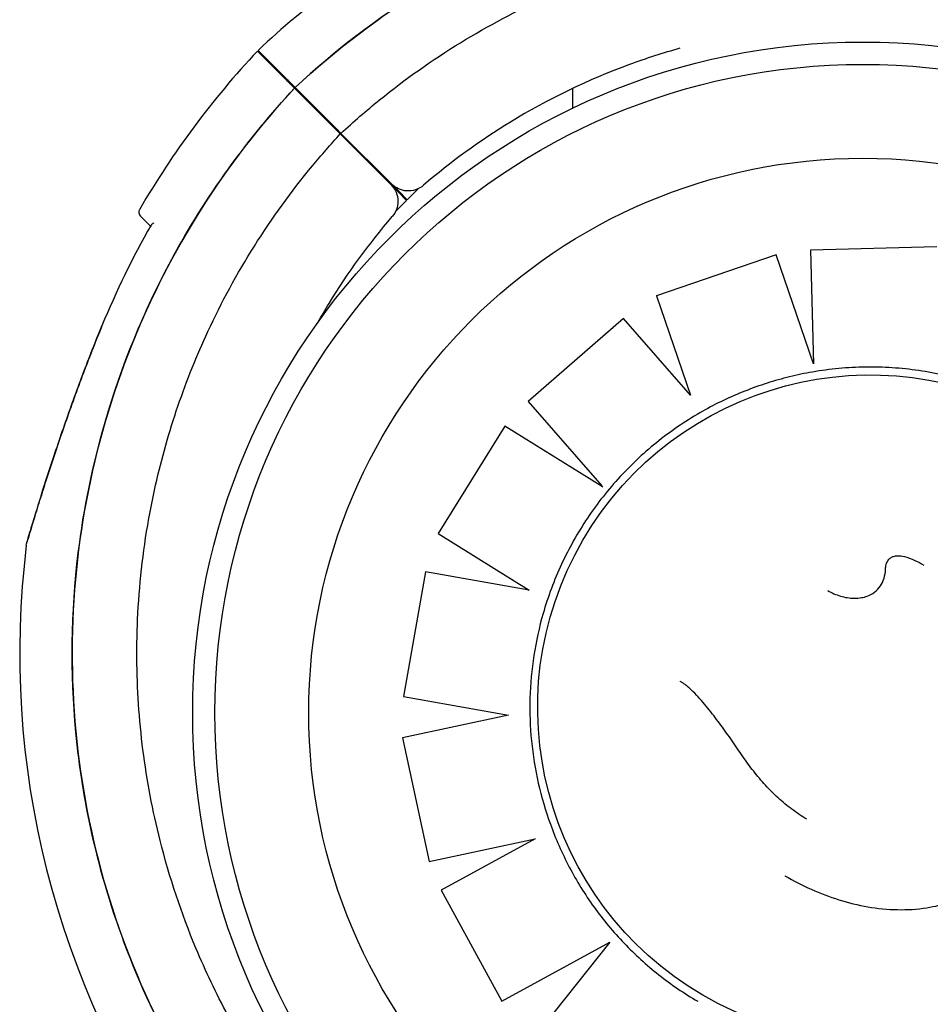
# Model space of a CAD drawing. Units: millimetres. Extents: x 52858.56 to 52864.02, y 12600.23 to 12606.71.
# Drawn here: x 52862.39 to 52862.47, y 12602.99 to 12603.07 of the extents above; entities that cross this region are included whole.
import ezdxf

# ---------------------------------------------------------------- set-up
doc = ezdxf.new("R2010")
doc.units = ezdxf.units.MM
doc.layers.add('s-VIS', color=7, linetype='Continuous')

msp = doc.modelspace()

# ---------------------------------------------------------------- linework, layer by layer
at = {"layer": 's-VIS'}
for p, q in [((52862.41562207131, 12603.06710566251), (52862.41894086236, 12603.06378687145)), ((52862.41567726687, 12603.06716087293), (52862.41899605793, 12603.06384208187)), ((52862.43935568492, 12603.06540834624), (52862.43936047522, 12603.067099982)), ((52862.42385142015, 12603.05887631367), (52862.41952624842, 12603.06320148541)), ((52862.42390661571, 12603.05893152408), (52862.41958144398, 12603.06325669582)), ((52862.42447599606, 12603.05825173775), (52862.42385142015, 12603.05887631367)), ((52862.42453119164, 12603.05830694817), (52862.42390661571, 12603.05893152408)), ((52862.42523829842, 12603.05759984138), (52862.4261764645, 12603.05853800747)), ((52862.42447599606, 12603.05825173775), (52862.42518310285, 12603.05754463097)), ((52862.42453119164, 12603.05830694817), (52862.42523829842, 12603.05759984138)), ((52862.42518310285, 12603.05754463097), (52862.42424493677, 12603.05660646488)), ((52862.47040337083, 12603.05357589394), (52862.45962254742, 12603.05331194129)), ((52862.45670377301, 12603.05289697762), (52862.44649358188, 12603.04942443826)), ((52862.45670291683, 12603.05289747649), (52862.45670377301, 12603.05289697762)), ((52862.45986340947, 12603.04361165862), (52862.45670377301, 12603.05289697762)), ((52862.4596216924, 12603.05331243947), (52862.45962254742, 12603.05331194129)), ((52862.45962254742, 12603.05331194129), (52862.45986340947, 12603.04361165862)), ((52862.44649272211, 12603.04942493923), (52862.44649358188, 12603.04942443826)), ((52862.44649358188, 12603.04942443826), (52862.44937835792, 12603.04095238873)), ((52862.44367470584, 12603.04748404497), (52862.43554961016, 12603.04039280504)), ((52862.44367384533, 12603.04748454637), (52862.44367470584, 12603.04748404497)), ((52862.44937835792, 12603.04095238873), (52862.44367470584, 12603.04748404497)), ((52862.43554874787, 12603.04039330746), (52862.43554961016, 12603.04039280504)), ((52862.43554961016, 12603.04039280504), (52862.44182301468, 12603.03321040497)), ((52862.43356775618, 12603.03831266155), (52862.42786182708, 12603.02916064091)), ((52862.43356689357, 12603.03831316417), (52862.43356775618, 12603.03831266155)), ((52862.44180018543, 12603.03318271587), (52862.43356775618, 12603.03831266155)), ((52862.4278609643, 12603.02916114362), (52862.42786182708, 12603.02916064091)), ((52862.42786182708, 12603.02916064091), (52862.43562860354, 12603.02432488812)), ((52862.4267890211, 12603.02588535336), (52862.42490939837, 12603.01526748667)), ((52862.42678815869, 12603.02588585586), (52862.4267890211, 12603.02588535336)), ((52862.43562860354, 12603.02432488812), (52862.4267890211, 12603.02588535336)), ((52862.43562774543, 12603.02432538812), (52862.43562860354, 12603.02432488812)), ((52862.46108425628, 12603.02429336759), (52862.46108492801, 12603.0242929762)), ((52862.44851698029, 12603.0165594469), (52862.44851765555, 12603.01655905343)), ((52862.42490853786, 12603.01526798806), (52862.42490939837, 12603.01526748667)), ((52862.42490939837, 12603.01526748667), (52862.43387408344, 12603.01368417071)), ((52862.43387408344, 12603.01368417071), (52862.42482989917, 12603.01173838762)), ((52862.42482903953, 12603.01173888851), (52862.42482989917, 12603.01173838762)), ((52862.42482989917, 12603.01173838762), (52862.42709328689, 12603.00119375294)), ((52862.42709328689, 12603.00119375294), (52862.43613862279, 12603.00314078155)), ((52862.43613862279, 12603.00314078155), (52862.4281171384, 12602.99875751285)), ((52862.42709243095, 12603.00119425168), (52862.42709328689, 12603.00119375294)), ((52862.45744054109, 12602.99998933445), (52862.45744120819, 12602.99998894576)), ((52862.42811628353, 12602.99875801096), (52862.4281171384, 12602.99875751285)), ((52862.4281171384, 12602.99875751285), (52862.43328790078, 12602.98929207202)), ((52862.43328790078, 12602.98929207202), (52862.44251813195, 12602.99434094118)), ((52862.44251813195, 12602.99434094118), (52862.43609633562, 12602.98627448481)), ((52862.45043633413, 12602.98981630199), (52862.4504360894, 12602.9898164446)), ((52862.43328705061, 12602.9892925674), (52862.43328790078, 12602.98929207202))]:
    msp.add_line(p, q, dxfattribs=at)
for radius in [0.05715000000000054, 0.05525, 0.04725]:
    msp.add_circle((52862.46408916148, 12603.01388769372), radius, dxfattribs=at)
for centre, radius, start, end in [((52862.46384300025, 12603.01545960566), 0.07513689542035602, 120.2521425899595, 133.0932683057238), ((52862.46732333858, 12603.01893992915), 0.07513689542019764, 136.906731684468, 149.7478575526301), ((52862.4170126911, 12603.06642214951), 0.0004999999999474892, 225.0000000000737, 257.4497483664891), ((52862.42125533178, 12603.06217950882), 0.0004999999999524943, 192.5502516336126, 225.0000000000737), ((52862.40285074437, 12603.05654246568), 0.0005000000000064006, 149.7478575526301, 225.0000000000737), ((52862.46732333858, 12603.01893992915), 0.07361793672040119, 150.2825257030677, 157.7151763199576), ((52862.46732333858, 12603.01893992915), 0.07513689542049141, 172.9779319324799, 215.3967498491174)]:
    msp.add_arc(centre, radius, start, end, dxfattribs=at)
msp.add_ellipse((52862.46471093517, 12603.01431480856), major_axis=(-0.01427460102206298, -0.02449850656441567), ratio=0.999999705357611, start_param=-1.570796326794855, end_param=4.712388980384731, dxfattribs=at)
for points, knots in [([(52862.44852400768, 12603.08443994615), (52862.44526326376, 12603.08371579364), (52862.44205087433, 12603.0827598045), (52862.43030248566, 12603.07832973293), (52862.42240953832, 12603.07343276544), (52862.41567726687, 12603.06716087293)], [-37.66764574483535, -37.66764574483535, -37.66764574483535, -37.66764574483535, -27.60327933976521, -27.60327933976521, 0, 0, 0, 0]), ([(52862.41567726687, 12603.06716087293), (52862.41914947959, 12603.07039560424), (52862.42294855254, 12603.07327928358), (52862.42699784523, 12603.07575373846), (52862.43078146384, 12603.07806584435), (52862.4347832768, 12603.08002070686), (52862.4389327457, 12603.08158386918), (52862.44205701138, 12603.08276082327), (52862.44526486373, 12603.08371576907), (52862.44852400714, 12603.08443975972)], [0, 0, 0, 0, 0.06561000000000002, 0.06561000000000002, 0.06561000000000002, 0.1269153279, 0.1269153279, 0.1269153279, 0.173074037949243, 0.173074037949243, 0.173074037949243, 0.173074037949243]), ([(52862.41958144398, 12603.06325669582), (52862.42064348383, 12603.06424017697), (52862.42174148528, 12603.06519114079), (52862.42505640785, 12603.0678727598), (52862.42736357661, 12603.06950443468), (52862.43213025278, 12603.07243017435), (52862.4345864624, 12603.07372898714), (52862.43789896825, 12603.07522009069), (52862.43870059166, 12603.07556170876), (52862.44176411385, 12603.0767954784), (52862.44408411405, 12603.07758243681), (52862.44918332178, 12603.0789954437), (52862.45197699589, 12603.07957610315), (52862.45595049667, 12603.08013358928), (52862.45711253666, 12603.08026464436), (52862.4582757094, 12603.08036455511)], [-199.9538262264417, -199.9538262264417, -199.9538262264417, -199.9538262264417, -195.5780923677003, -195.5780923677003, -187.1278096555739, -187.1278096555739, -178.8103790457929, -178.8103790457929, -176.1813628226885, -176.1813628226885, -168.8264463738925, -168.8264463738925, -160.3099319342122, -160.3099319342122, -156.8049317770026, -156.8049317770026, -156.8049317770026, -156.8049317770026]), ([(52862.41562207131, 12603.06710566251), (52862.41534145634, 12603.06738627748), (52862.41507745189, 12603.06765028194), (52862.41364109683, 12603.06908663699), (52862.41287938176, 12603.06984835206), (52862.41249954998, 12603.07022818383), (52862.41245518276, 12603.07027255105), (52862.41245518061, 12603.07027255322)], [8.215179021861726, 8.215179021861726, 8.215179021861726, 8.215179021861726, 10.36306542056751, 10.36306542056751, 20.72613084113501, 20.72613084113501, 23.89915529095051, 23.89915529095051, 23.89915529095051, 23.89915529095051]), ([(52862.41567726687, 12603.06716087293), (52862.4153966519, 12603.0674414879), (52862.41513264745, 12603.06770549235), (52862.41369629239, 12603.06914184741), (52862.41293457733, 12603.06990356247), (52862.41255474556, 12603.07028339425), (52862.41251037834, 12603.07032776146), (52862.41251037617, 12603.07032776363)], [8.21517902186177, 8.21517902186177, 8.21517902186177, 8.21517902186177, 10.36306542056751, 10.36306542056751, 20.72613084113501, 20.72613084113501, 23.89915529095056, 23.89915529095056, 23.89915529095056, 23.89915529095056]), ([(52862.44848455357, 12603.07050722701), (52862.44703272079, 12603.0701021005), (52862.44559688945, 12603.06963961941), (52862.44418159946, 12603.06912106128), (52862.44064708552, 12603.06782602569), (52862.4372410259, 12603.06618067986), (52862.43402953001, 12603.06421695888), (52862.43142200355, 12603.06262254476), (52862.42894267551, 12603.06081852018), (52862.42662335408, 12603.05882803242)], [0.8462527274632756, 0.8462527274632756, 0.8462527274632756, 0.8462527274632756, 0.8721601645217429, 0.8721601645217429, 0.8721601645217429, 0.9368608247672063, 0.9368608247672063, 0.9368608247672063, 0.9893935659031996, 0.9893935659031996, 0.9893935659031996, 0.9893935659031996]), ([(52862.51548907194, 12602.96723866188), (52862.51201685922, 12602.96400393057), (52862.50821778627, 12602.96112025123), (52862.50416849358, 12602.95864579635), (52862.50038487497, 12602.95633369045), (52862.49638306202, 12602.95437882795), (52862.49223359311, 12602.95281566563), (52862.48835637086, 12602.95135506239), (52862.48435041781, 12602.95023637139), (52862.48027742489, 12602.94947681975), (52862.47647166106, 12602.94876710229), (52862.47260748763, 12602.94837086133), (52862.46873689019, 12602.94829342722), (52862.46512024262, 12602.94822107356), (52862.4614980625, 12602.94842698783), (52862.45791291694, 12602.94890874991), (52862.45456299277, 12602.94935890359), (52862.45124544754, 12602.950049829), (52862.44799433555, 12602.9509744337), (52862.44495652902, 12602.95183837508), (52862.44197674815, 12602.95290628374), (52862.43908170859, 12602.95416858508), (52862.43437797849, 12602.95621951555), (52862.42989871358, 12602.95878476535), (52862.42574946245, 12602.96180388712), (52862.42157251127, 12602.9648431643), (52862.41773033056, 12602.96834218623), (52862.41431466101, 12602.97221740581), (52862.41134178716, 12602.97559025521), (52862.40869186438, 12602.97924762571), (52862.40641290743, 12602.98312324848), (52862.40442938664, 12602.98649644882), (52862.40272674281, 12602.99003475419), (52862.40132837729, 12602.99368953403), (52862.4001112911, 12602.99687052074), (52862.39912460025, 12603.00013963355), (52862.39837858815, 12603.00346280185), (52862.39772928652, 12603.00635516602), (52862.39726223707, 12603.00928843137), (52862.39698113008, 12603.01223942226), (52862.39649770436, 12603.0173143048), (52862.39656562385, 12603.02244152227), (52862.39718330959, 12603.02750182183), (52862.39764277853, 12603.03126595354), (52862.39840590256, 12603.03499297792), (52862.39946283028, 12603.03863477974), (52862.40085997861, 12603.0434488624), (52862.4027712748, 12603.04811355271), (52862.40515372788, 12603.05252392462), (52862.40659689779, 12603.05519550548), (52862.40821250508, 12603.05777392204), (52862.40998715815, 12603.06023780156), (52862.41171898177, 12603.06264221785), (52862.41360224202, 12603.0649375452), (52862.41562207131, 12603.06710566251)], [0, 0, 0, 0, 0.06561000000000002, 0.06561000000000002, 0.06561000000000002, 0.1269153279, 0.1269153279, 0.1269153279, 0.1841984132364811, 0.1841984132364811, 0.1841984132364811, 0.2377231553440355, 0.2377231553440355, 0.2377231553440355, 0.2877361391219134, 0.2877361391219134, 0.2877361391219134, 0.3344677710341246, 0.3344677710341246, 0.3344677710341246, 0.3781333405765757, 0.3781333405765757, 0.3781333405765757, 0.4490791945314128, 0.4490791945314128, 0.4490791945314128, 0.52049867753858, 0.52049867753858, 0.52049867753858, 0.5826595838095272, 0.5826595838095272, 0.5826595838095272, 0.6367621634660856, 0.6367621634660856, 0.6367621634660856, 0.6838510703223601, 0.6838510703223601, 0.6838510703223601, 0.724835532856211, 0.724835532856211, 0.724835532856211, 0.7953173950892072, 0.7953173950892072, 0.7953173950892072, 0.8477457166328993, 0.8477457166328993, 0.8477457166328993, 0.9170504967122616, 0.9170504967122616, 0.9170504967122616, 0.9590318369546988, 0.9590318369546988, 0.9590318369546988, 1, 1, 1, 1]), ([(52862.41562207131, 12603.06710566251), (52862.40967507177, 12603.06072213232), (52862.40496143548, 12603.05329205006), (52862.39830168361, 12603.0366495358), (52862.3965844932, 12603.02752100004), (52862.39674587324, 12603.00911952144), (52862.39862290078, 12603.00002250678), (52862.40573815772, 12602.98310795968), (52862.41088987632, 12602.97544382715), (52862.41735855645, 12602.96897514702)], [-108.9832281643409, -108.9832281643409, -108.9832281643409, -108.9832281643409, -82.80983801929537, -82.80983801929537, -55.20655867953029, -55.20655867953029, -27.60327933976518, -27.60327933976518, -0.1560449359330534, -0.1560449359330534, -0.1560449359330534, -0.1560449359330534]), ([(52862.41952624842, 12603.06320148541), (52862.41952624842, 12603.06320148541), (52862.41951726202, 12603.0632104718), (52862.41948232498, 12603.06324540884), (52862.41945670301, 12603.06327103081), (52862.41939202598, 12603.06333570784), (52862.41935357956, 12603.06337415427), (52862.41926880088, 12603.06345893293), (52862.41922327184, 12603.06350446198), (52862.41913420372, 12603.06359353011), (52862.41909147475, 12603.06363625906), (52862.41901072099, 12603.06371701283), (52862.41897336467, 12603.06375436915), (52862.41894086236, 12603.06378687145)], [0, 0, 0, 0, 0.1951875261021174, 0.1951875261021174, 0.3904512019275115, 0.3904512019275115, 0.585864283874372, 0.585864283874372, 0.7814126378714266, 0.7814126378714266, 0.9637708033269587, 0.9637708033269587, 1.146101448506808, 1.146101448506808, 1.146101448506808, 1.146101448506808]), ([(52862.41899605793, 12603.06384208187), (52862.41903089727, 12603.06380724253), (52862.41907129138, 12603.06376684843), (52862.41915866311, 12603.06367947669), (52862.41920481182, 12603.06363332798), (52862.41929681195, 12603.06354132785), (52862.41934178721, 12603.0634963526), (52862.41942459183, 12603.06341354796), (52862.41946163472, 12603.0633765051), (52862.41952072978, 12603.06331741001), (52862.41954314852, 12603.06329499129), (52862.41957363154, 12603.06326450826), (52862.41958144398, 12603.06325669582), (52862.41958144398, 12603.06325669582)], [0, 0, 0, 0, 0.1954446091934111, 0.1954446091934111, 0.3910114579828915, 0.3910114579828915, 0.5866020032017774, 0.5866020032017774, 0.7821024153570053, 0.7821024153570053, 0.9641258158391828, 0.9641258158391828, 1.146120691868965, 1.146120691868965, 1.146120691868965, 1.146120691868965]), ([(52862.51158489483, 12602.97114283899), (52862.51052285497, 12602.97015935784), (52862.50942485354, 12602.96920839401), (52862.50610993096, 12602.96652677501), (52862.5038027622, 12602.96489510013), (52862.49903608603, 12602.96196936046), (52862.49657987641, 12602.96067054767), (52862.49326737056, 12602.95917944412), (52862.49246574715, 12602.95883782605), (52862.48940222496, 12602.95760405641), (52862.48708222475, 12602.95681709799), (52862.48198301702, 12602.95540409111), (52862.47918934293, 12602.95482343166), (52862.47322436685, 12602.95398653955), (52862.47004832507, 12602.95377736461), (52862.46469253192, 12602.95381250704), (52862.4624792153, 12602.95393909511), (52862.45806602883, 12602.95441957438), (52862.45586628441, 12602.95477349055), (52862.45182005107, 12602.9556394087), (52862.44996726019, 12602.95612228515), (52862.44674022633, 12602.95711648617), (52862.4453542145, 12602.95759548402), (52862.44338773366, 12602.95834991673), (52862.44279000138, 12602.95858948599), (52862.44152432789, 12602.95911861653), (52862.44085554337, 12602.95941147094), (52862.43894015, 12602.96028897204), (52862.43770428948, 12602.96090314834), (52862.43462369059, 12602.96255858396), (52862.43280438797, 12602.96365351675), (52862.42928135397, 12602.96601590101), (52862.42757769973, 12602.96728330076), (52862.42512672593, 12602.96929909878), (52862.42432711877, 12602.96999011304), (52862.42315563861, 12602.97105319272), (52862.42276979754, 12602.97141197775), (52862.42200769377, 12602.97213804329), (52862.42163143113, 12602.97250532368), (52862.42126008211, 12602.97287667269), (52862.41977468605, 12602.97436206875), (52862.41835444088, 12602.97592632523), (52862.41566671019, 12602.97919429031), (52862.41439931043, 12602.98089794455), (52862.41203692664, 12602.98442097785), (52862.41094199425, 12602.98624027974), (52862.40893910047, 12602.98996746289), (52862.40803115682, 12602.99187524418), (52862.40598086517, 12602.99677951563), (52862.40495269826, 12602.99985919323), (52862.4035188779, 12603.00554258946), (52862.40303122401, 12603.00812283703), (52862.4023710415, 12603.01331102407), (52862.40219847835, 12603.01591868436), (52862.40217535993, 12603.01944199091), (52862.40218915075, 12603.02037349265), (52862.40232672139, 12603.0241589508), (52862.40261932361, 12603.02701980003), (52862.40349162426, 12603.03215422929), (52862.40400742315, 12603.03443765749), (52862.40527755893, 12603.03892507236), (52862.40603180897, 12603.04112892212), (52862.40731459065, 12603.04431414409), (52862.40776057228, 12603.04534423818), (52862.40939459667, 12603.04886502884), (52862.41071981073, 12603.0513028415), (52862.41369787612, 12603.0560331974), (52862.41535610427, 12603.05832193005), (52862.41791652548, 12603.06141426042), (52862.41871019459, 12603.06232024666), (52862.41952624842, 12603.06320148541)], [-199.9538262264417, -199.9538262264417, -199.9538262264417, -199.9538262264417, -195.5780923677003, -195.5780923677003, -187.1278096555739, -187.1278096555739, -178.8103790457929, -178.8103790457929, -176.1813628226885, -176.1813628226885, -168.8264463738925, -168.8264463738925, -160.3099319342122, -160.3099319342122, -150.779879586279, -150.779879586279, -144.1188805922122, -144.1188805922122, -137.45787660768, -137.45787660768, -131.7289963746681, -131.7289963746681, -127.3221654261974, -127.3221654261974, -125.3783963498358, -125.3783963498358, -123.1750973608232, -123.1750973608232, -119.0280292954491, -119.0280292954491, -112.6776572507168, -112.6776572507168, -106.3272851819688, -106.3272851819688, -103.1520991475949, -103.1520991475949, -101.5645061304079, -101.5645061304079, -99.97691311322087, -99.97691311322087, -99.97691311322087, -93.62654104453738, -93.62654104453738, -87.27616897585388, -87.27616897585388, -80.92579942635885, -80.92579942635885, -74.57542987686382, -74.57542987686382, -64.85660983080477, -64.85660983080477, -57.01527573903429, -57.01527573903429, -49.17394664036661, -49.17394664036661, -46.3639985727955, -46.3639985727955, -37.76463281295305, -37.76463281295305, -30.76854561297819, -30.76854561297819, -23.77246340386692, -23.77246340386692, -20.38799673461101, -20.38799673461101, -12.0853761395924, -12.0853761395924, -3.63081120319772, -3.63081120319772, 0, 0, 0, 0]), ([(52862.42385142015, 12603.05887631367), (52862.42403557173, 12603.0586921621), (52862.4241819938, 12603.05847380222), (52862.42438289568, 12603.05799324749), (52862.42443545475, 12603.05773564701), (52862.42443873328, 12603.05723599042), (52862.42439736528, 12603.05699840559), (52862.42423269377, 12603.05654915956), (52862.42411071834, 12603.05634112146), (52862.42395491181, 12603.05615957531)], [0, 0, 0, 0, 0.7812889467738415, 0.7812889467738415, 1.562577893547751, 1.562577893547751, 2.280290992291242, 2.280290992291242, 2.998004091034741, 2.998004091034741, 2.998004091034741, 2.998004091034741]), ([(52862.42662335408, 12603.05882803242), (52862.42642572636, 12603.05865842438), (52862.42619685984, 12603.05852903898), (52862.42570241365, 12603.05836527887), (52862.42544156116, 12603.0583324698), (52862.4249431032, 12603.05836721353), (52862.42470935411, 12603.05842653657), (52862.42427393788, 12603.05862490847), (52862.42407578231, 12603.05876235749), (52862.42390661571, 12603.05893152408)], [0, 0, 0, 0, 0.7812889467738129, 0.7812889467738129, 1.562577893547636, 1.562577893547636, 2.280290992291147, 2.280290992291147, 2.998004091034669, 2.998004091034669, 2.998004091034669, 2.998004091034669]), ([(52862.40249719097, 12603.05618891229), (52862.40249719097, 12603.05618891228), (52862.40251390637, 12603.05617219688), (52862.40258120962, 12603.05610489365), (52862.40263180185, 12603.0560543014), (52862.40283418407, 12603.05585191919), (52862.40303687496, 12603.05564922829), (52862.40331473875, 12603.0553713645), (52862.40332650375, 12603.0553595995), (52862.40333838891, 12603.05534771435)], [15.33412885479339, 15.33412885479339, 15.33412885479339, 15.33412885479339, 17.22288953407186, 17.22288953407186, 19.11175278117261, 19.11175278117261, 22.88947927537411, 22.88947927537411, 23.05471258089908, 23.05471258089908, 23.05471258089908, 23.05471258089908]), ([(52862.4176400026, 12603.04718331113), (52862.41794031802, 12603.04771153826), (52862.41824900389, 12603.0482350036), (52862.41856598536, 12603.04875339938), (52862.42016039947, 12603.05136092583), (52862.42196442406, 12603.05384025388), (52862.42395491181, 12603.05615957531)], [0.9264169225285328, 0.9264169225285328, 0.9264169225285328, 0.9264169225285328, 0.9368608247672063, 0.9368608247672063, 0.9368608247672063, 0.9893935659031995, 0.9893935659031995, 0.9893935659031995, 0.9893935659031995]), ([(52862.40362364602, 12603.05559697305), (52862.40362330227, 12603.05559685712), (52862.40362295882, 12603.05559674102), (52862.40350311786, 12603.05555613427), (52862.40342287679, 12603.05549584993), (52862.40338760587, 12603.05543407513)], [-1.162568195331612, -1.162568195331612, -1.162568195331612, -1.162568195331612, -1.160809216009387, -1.160809216009387, -0.548281679529827, -0.548281679529827, -0.548281679529827, -0.548281679529827]), ([(52862.39275003458, 12603.02812553668), (52862.39276307449, 12603.02823140114), (52862.39277096358, 12603.02825945026), (52862.39279818472, 12603.02839090633), (52862.39279868056, 12603.02838173393), (52862.39281076819, 12603.02842728523), (52862.39281058488, 12603.02842556984), (52862.39281298315, 12603.02843397398), (52862.39281355, 12603.02843592655), (52862.3928146317, 12603.02843966077), (52862.39281497268, 12603.02844082794), (52862.39281550842, 12603.02844266223), (52862.39281569077, 12603.02844328456), (52862.3928160459, 12603.02844449567), (52862.39281618666, 12603.02844497453), (52862.39281651559, 12603.02844609294), (52862.3928166404, 12603.02844651614), (52862.3928170295, 12603.02844783542), (52862.3928171224, 12603.02844814893), (52862.39281787528, 12603.02845069422), (52862.39281792433, 12603.02845085695), (52862.39282409731, 12603.02847167496), (52862.39285504528, 12603.02857610382), (52862.3929612182, 12603.02893232529), (52862.39303696997, 12603.02918570624), (52862.39324906466, 12603.02988945813), (52862.39339977685, 12603.03038549417), (52862.39382581863, 12603.03176827645), (52862.39411777918, 12603.03269894088), (52862.39486233463, 12603.03501384648), (52862.39533237114, 12603.03643103819), (52862.39631136333, 12603.03927161396), (52862.39682663346, 12603.04071427862), (52862.39790052243, 12603.04359464712), (52862.39846128613, 12603.04503840414), (52862.39912816938, 12603.04667310329), (52862.39921003859, 12603.04687244718), (52862.39929238802, 12603.04707159056)], [48.97051010392167, 48.97051010392167, 48.97051010392167, 48.97051010392167, 48.97067872572172, 48.97067872572172, 48.97132721060193, 48.97132721060193, 48.97308581366725, 48.97308581366725, 48.97477081366354, 48.97477081366354, 48.97707147689363, 48.97707147689363, 48.97928701634881, 48.97928701634881, 48.98233066422953, 48.98233066422953, 48.98797275259118, 48.98797275259118, 49.00413093260526, 49.00413093260526, 49.12316264855921, 49.12316264855921, 50.58435055407372, 50.58435055407372, 52.08762433148404, 52.08762433148404, 54.18355712058057, 54.18355712058057, 57.49587567427766, 57.49587567427766, 62.07697625428975, 62.07697625428975, 66.65807683430184, 66.65807683430184, 71.23917741431393, 71.23917741431393, 71.87601300398211, 71.87601300398211, 71.87601300398211, 71.87601300398211]), ([(52862.39920391118, 12603.0468566664), (52862.39861922016, 12603.04543578934), (52862.39806000173, 12603.04400824969), (52862.39698606967, 12603.04115165797), (52862.39647262668, 12603.03972591589), (52862.39549002468, 12603.03689760831), (52862.39502345751, 12603.03550204726), (52862.39436932648, 12603.03348407924), (52862.39415817953, 12603.03282163541), (52862.3937642992, 12603.03156818272), (52862.39358144456, 12603.03097709177), (52862.39330986274, 12603.03008911145), (52862.39321063468, 12603.0297617882), (52862.39300156863, 12603.02906810868), (52862.39290460238, 12603.02874250057), (52862.39284279293, 12603.02853460482), (52862.39283347619, 12603.02850323254), (52862.3928240577, 12603.02847151171), (52862.39282168193, 12603.02846350844), (52862.39281932661, 12603.02845557459), (52862.39281873871, 12603.0284535944), (52862.392818203, 12603.02845179048), (52862.39281807419, 12603.02845135688), (52862.39281805783, 12603.02845130181), (52862.39281805713, 12603.02845129946), (52862.39281805674, 12603.02845129817)], [26.27977633001273, 26.27977633001273, 26.27977633001273, 26.27977633001273, 30.8178781620312, 30.8178781620312, 35.35597999404968, 35.35597999404968, 39.89408182606815, 39.89408182606815, 42.16313274207738, 42.16313274207738, 44.4014891368777, 44.4014891368777, 45.85321283712116, 45.85321283712116, 47.93930934626119, 47.93930934626119, 48.45479741818314, 48.45479741818314, 48.71254145414412, 48.71254145414412, 48.8414134721246, 48.8414134721246, 48.90584948111484, 48.90584948111484, 48.90937308916628, 48.90937308916628, 48.90937308916628, 48.90937308916628]), ([(52862.4597862709, 12603.04291586377), (52862.45913081717, 12603.04280132513), (52862.45847924786, 12603.04266455902), (52862.45718687092, 12603.04234720006), (52862.45654606378, 12603.04216660732), (52862.45527815549, 12603.04176242485), (52862.45465105479, 12603.04153883525), (52862.45341344082, 12603.04104968637), (52862.45280292797, 12603.04078412726), (52862.45160129478, 12603.04021225947), (52862.45101017488, 12603.039905951), (52862.45043010929, 12603.03957997144)], [0.1730002541929854, 0.1730002541929854, 0.1730002541929854, 0.1730002541929854, 0.2407975791380728, 0.2407975791380728, 0.3085949040831601, 0.3085949040831601, 0.3763922290282474, 0.3763922290282474, 0.4441895539733348, 0.4441895539733348, 0.5119868789184221, 0.5119868789184221, 0.5119868789184221, 0.5119868789184221]), ([(52862.47108222197, 12603.04262854786), (52862.47034262491, 12603.0427953365), (52862.46959647441, 12603.04293306276), (52862.46809566595, 12603.04314954158), (52862.46734100895, 12603.04322829399), (52862.46582784133, 12603.04332633939), (52862.46506933167, 12603.04334563232), (52862.46355313624, 12603.04332463968), (52862.46279545144, 12603.04328435412), (52862.46128557827, 12603.04314445289), (52862.46053339083, 12603.0430448373), (52862.4597862709, 12603.04291586377)], [6.061382838285543, 6.061382838285543, 6.061382838285543, 6.061382838285543, 6.139931900489691, 6.139931900489691, 6.218480962693838, 6.218480962693838, 6.297030024897985, 6.297030024897985, 6.375579087102133, 6.375579087102133, 6.454128149306281, 6.454128149306281, 6.454128149306281, 6.454128149306281]), ([(52862.45043010929, 12603.03957997144), (52862.44912211732, 12603.03884043071), (52862.4478716746, 12603.03799913473), (52862.44551593329, 12603.03613324686), (52862.44441065752, 12603.03510867305), (52862.4423718532, 12603.03290088409), (52862.4414383444, 12603.03171769032), (52862.4397655439, 12603.02922113393), (52862.43902626837, 12603.02790779549), (52862.43775973004, 12603.02518255495), (52862.43723247952, 12603.02377067924), (52862.43681758199, 12603.02232651034)], [0.5145908945405429, 0.5145908945405429, 0.5145908945405429, 0.5145908945405429, 0.6698805654232332, 0.6698805654232332, 0.8251702363059235, 0.8251702363059235, 0.9804599071886138, 0.9804599071886138, 1.135749578071304, 1.135749578071304, 1.291039248953994, 1.291039248953994, 1.291039248953994, 1.291039248953994]), ([(52862.46601800461, 12603.02611966705), (52862.46602550429, 12603.02625579115), (52862.4660439317, 12603.02638604206), (52862.46611476928, 12603.0266607686), (52862.46617629936, 12603.02679400098), (52862.46631393274, 12603.02697755635), (52862.46637934165, 12603.02704008219), (52862.46652828326, 12603.02714130459), (52862.46661004161, 12603.02717997347), (52862.46680694243, 12603.02723946916), (52862.46692558975, 12603.02725657222), (52862.46722890947, 12603.02726118926), (52862.46742425668, 12603.02723514049), (52862.46791795095, 12603.02711800804), (52862.46822476379, 12603.02700295973), (52862.46878253518, 12603.02674740379), (52862.4690337523, 12603.0266145033), (52862.46928151842, 12603.02647013685)], [-3.590388440893115e-11, -3.590388440893115e-11, -3.590388440893115e-11, -3.590388440893115e-11, 0.7801992666605853, 0.7801992666605853, 1.834840987893543, 1.834840987893543, 2.580165801867675, 2.580165801867675, 3.295016638617422, 3.295016638617422, 4.109852680265777, 4.109852680265777, 5.226487000835225, 5.226487000835225, 6.879103775831846, 6.879103775831846, 8.263083874947203, 8.263083874947203, 8.263083874947203, 8.263083874947203]), ([(52862.46108492801, 12603.0242929762), (52862.46142549339, 12603.02409453818), (52862.46178814831, 12603.02393607646), (52862.46254573925, 12603.02371076818), (52862.46294858977, 12603.02364133035), (52862.46356211439, 12603.02363822742), (52862.46376382473, 12603.02365269142), (52862.46429606427, 12603.02374619795), (52862.46462957882, 12603.02385762963), (52862.46514297157, 12603.02418706527), (52862.46533279849, 12603.02435841244), (52862.46562870491, 12603.02473777378), (52862.46574030713, 12603.02494421652), (52862.46591993597, 12603.02540694665), (52862.46597424075, 12603.02566664444), (52862.4660089824, 12603.02598597176), (52862.46601435405, 12603.02605319717), (52862.46601800461, 12603.02611966705)], [7.316391178590391, 7.316391178590391, 7.316391178590391, 7.316391178590391, 8.861588551809147, 8.861588551809147, 10.4067859250279, 10.4067859250279, 11.15030411758813, 11.15030411758813, 12.32555865065705, 12.32555865065705, 13.10941354177019, 13.10941354177019, 13.85388367452189, 13.85388367452189, 14.78998501282926, 14.78998501282926, 15.04237804468417, 15.04237804468417, 15.04237804468417, 15.04237804468417]), ([(52862.43681758199, 12603.02232651034), (52862.43648128158, 12603.02115767053), (52862.43621867468, 12603.01996763282), (52862.43584500245, 12603.01756398837), (52862.43573393866, 12603.0163503917), (52862.43566511284, 12603.01391884892), (52862.4357073511, 12603.01270091301), (52862.43594446171, 12603.01027998026), (52862.43613933307, 12603.00907699356), (52862.43667862497, 12603.00670501114), (52862.43702304325, 12603.00553602535), (52862.43743950947, 12603.00439329185)], [1.290642071238804, 1.290642071238804, 1.290642071238804, 1.290642071238804, 1.416570397847579, 1.416570397847579, 1.542498724456355, 1.542498724456355, 1.668427051065131, 1.668427051065131, 1.794355377673906, 1.794355377673906, 1.920283704282682, 1.920283704282682, 1.920283704282682, 1.920283704282682]), ([(52862.45386013075, 12603.01014577136), (52862.45355702527, 12603.01059174205), (52862.45324728217, 12603.01104160378), (52862.45262173704, 12603.01193264924), (52862.45230449865, 12603.01237608501), (52862.45165609201, 12603.01325542454), (52862.45132520062, 12603.01369140933), (52862.45063690424, 12603.01455132078), (52862.45028205391, 12603.01497467887), (52862.44969614526, 12603.01559505309), (52862.44949178011, 12603.01579941519), (52862.44904850156, 12603.01619369472), (52862.44881664027, 12603.01638484333), (52862.44851765555, 12603.01655905343)], [-1.506980466683537e-08, -1.506980466683537e-08, -1.506980466683537e-08, -1.506980466683537e-08, 2.453056625540316, 2.453056625540316, 4.906113266150436, 4.906113266150436, 7.359169906760556, 7.359169906760556, 9.812226547370676, 9.812226547370676, 11.03875486767573, 11.03875486767573, 12.2652831879808, 12.2652831879808, 12.2652831879808, 12.2652831879808]), ([(52862.45930196893, 12603.00481221549), (52862.45886307906, 12603.00506794446), (52862.45843831759, 12603.00535083783), (52862.45762307195, 12603.00595898765), (52862.45723315539, 12603.00628343972), (52862.45648052025, 12603.00697186543), (52862.45611870269, 12603.0073352522), (52862.4554240142, 12603.00809325507), (52862.45509114837, 12603.00848786927), (52862.45445417701, 12603.00930089301), (52862.45415007316, 12603.00971929911), (52862.45386013075, 12603.01014577136)], [16.9143493729246, 16.9143493729246, 16.9143493729246, 16.9143493729246, 19.32333960119415, 19.32333960119415, 21.73232982946369, 21.73232982946369, 24.14132005773324, 24.14132005773324, 26.55031028600279, 26.55031028600279, 28.95930051427234, 28.95930051427234, 28.95930051427234, 28.95930051427234]), ([(52862.45744120819, 12602.99998894576), (52862.4581680605, 12602.99956542905), (52862.45891813967, 12602.99918084332), (52862.46045397939, 12602.99849796393), (52862.46123699781, 12602.99820040378), (52862.46284576102, 12602.99769842223), (52862.46367068613, 12602.997494909), (52862.46534281164, 12602.99720498796), (52862.46619002209, 12602.99711855981), (52862.46786396451, 12602.99708572641), (52862.46870045334, 12602.99713585536), (52862.47023111562, 12602.99737461261), (52862.47092666757, 12602.99754126384), (52862.47221616325, 12602.99797277187), (52862.47281896004, 12602.99822969914), (52862.47395508114, 12602.9988314368), (52862.47448870223, 12602.99917176293), (52862.4755071227, 12602.99993873603), (52862.47598807025, 12603.00036561403), (52862.47692938514, 12603.00133193861), (52862.47738196553, 12603.00187795923), (52862.47836772937, 12603.00325075535), (52862.47886202049, 12603.0041029907), (52862.47928389343, 12603.00497099253)], [4.628930571756762, 4.628930571756762, 4.628930571756762, 4.628930571756762, 8.324600446634687, 8.324600446634687, 12.02027032151261, 12.02027032151261, 15.71594019639054, 15.71594019639054, 19.41161007126846, 19.41161007126846, 23.0056395040701, 23.0056395040701, 26.05902851394571, 26.05902851394571, 28.85155330493925, 28.85155330493925, 31.53156295075654, 31.53156295075654, 34.3006950335901, 34.3006950335901, 37.34331431658525, 37.34331431658525, 41.58562932053601, 41.58562932053601, 41.58562932053601, 41.58562932053601]), ([(52862.43743950947, 12603.00439329185), (52862.43789083759, 12603.00313566796), (52862.43843017027, 12603.00190963564), (52862.43967434517, 12602.99954462237), (52862.44037917948, 12602.99840565641), (52862.44194062023, 12602.99623697908), (52862.44279721674, 12602.99520728148), (52862.44464548596, 12602.99327721439), (52862.44563714694, 12602.99237685716), (52862.44773621613, 12602.99072302332), (52862.448843611, 12602.98996955721), (52862.44999808689, 12602.9892968761)], [1.915354726924224, 1.915354726924224, 1.915354726924224, 1.915354726924224, 2.055086118708466, 2.055086118708466, 2.194817510492709, 2.194817510492709, 2.334548902276952, 2.334548902276952, 2.474280294061194, 2.474280294061194, 2.614011685845437, 2.614011685845437, 2.614011685845437, 2.614011685845437])]:
    msp.add_open_spline(points, degree=3, knots=knots, dxfattribs=at)
for points in [[(52862.44180018543, 12603.03318271587), (52862.44183284822, 12603.03316236242), (52862.44186832921, 12603.03314025274), (52862.44190334128, 12603.03311843516)], [(52862.44190334128, 12603.03311843516), (52862.44187607425, 12603.03314965593), (52862.44184844854, 12603.03318128582), (52862.44182301468, 12603.03321040497)]]:
    msp.add_open_spline(points, degree=3, dxfattribs=at)

doc.saveas('drawing.dxf')
